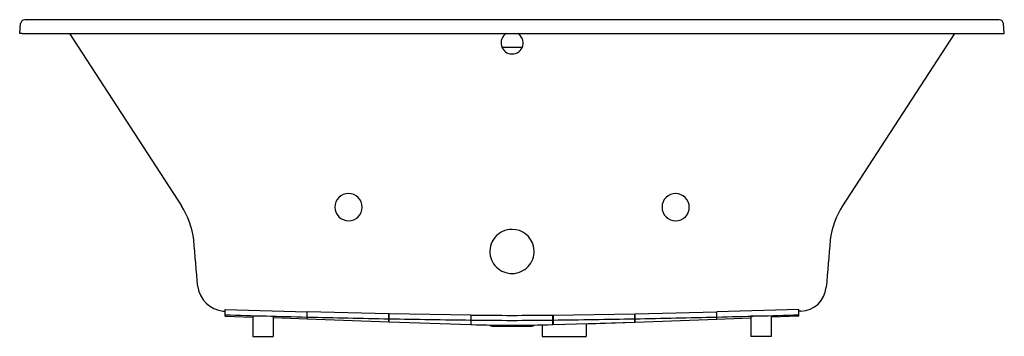
# Model space of a CAD drawing. Units: inches. Extents: x 4031.6 to 4103.8, y 354.3 to 377.5.
import ezdxf

# ---------------------------------------------------------------- set-up
doc = ezdxf.new("R2010")
doc.units = ezdxf.units.IN
doc.header["$LTSCALE"] = 0.64311
doc.header["$MEASUREMENT"] = 0
doc.layers.get('0').update_dxf_attribs({"color": 255, "linetype": 'CONTINUOUS'})
doc.layers.get('Defpoints').update_dxf_attribs({"linetype": 'CONTINUOUS'})
doc.styles.get("Standard").update_dxf_attribs({"font": 'txt', "width": 0.8})

msp = doc.modelspace()

# ---------------------------------------------------------------- linework, layer by layer
for p, q in [((4031.645, 376.536), (4031.708, 377.249)), ((4103.46, 377.536), (4032.02, 377.536)), ((4103.835, 376.536), (4103.773, 377.249)), ((4031.824, 376.52), (4031.645, 376.536)), ((4031.824, 376.52), (4103.656, 376.52)), ((4035.287, 376.52), (4043.5, 363.872)), ((4100.194, 376.52), (4091.98, 363.872)), ((4103.656, 376.52), (4103.835, 376.536)), ((4066.995, 375.532), (4068.501, 375.532)), ((4046.563, 356.131), (4046.71, 356.126)), ((4046.71, 355.756), (4046.71, 356.246)), ((4046.71, 356.246), (4052.71, 356.075)), ((4052.71, 355.546), (4052.71, 356.075)), ((4052.72, 355.545), (4052.72, 356.075)), ((4058.72, 355.93), (4052.72, 356.075)), ((4058.72, 355.331), (4058.72, 355.93)), ((4058.73, 355.331), (4058.73, 355.93)), ((4064.73, 355.841), (4058.73, 355.93)), ((4070.75, 355.841), (4076.75, 355.93)), ((4076.75, 355.331), (4076.75, 355.93)), ((4076.76, 355.93), (4082.76, 356.075)), ((4076.76, 355.331), (4076.76, 355.93)), ((4082.76, 355.545), (4082.76, 356.075)), ((4088.77, 356.246), (4082.77, 356.075)), ((4082.77, 355.546), (4082.77, 356.075)), ((4088.77, 355.756), (4088.77, 356.246)), ((4088.918, 356.131), (4088.77, 356.126)), ((4046.71, 355.756), (4048.74, 355.686)), ((4048.74, 355.801), (4048.74, 354.286)), ((4048.74, 355.801), (4050.24, 355.757)), ((4050.24, 355.757), (4050.24, 354.286)), ((4052.71, 355.546), (4050.24, 355.634)), ((4058.72, 355.331), (4052.72, 355.545)), ((4064.73, 355.122), (4058.73, 355.331)), ((4064.73, 355.841), (4064.73, 355.122)), ((4064.74, 355.153), (4064.74, 355.841)), ((4070.74, 355.153), (4070.74, 355.841)), ((4070.75, 355.841), (4070.75, 355.153)), ((4070.75, 355.153), (4076.75, 355.331)), ((4073.19, 355.207), (4076.75, 355.331)), ((4073.19, 355.225), (4073.19, 354.286)), ((4076.76, 355.331), (4082.76, 355.545)), ((4082.77, 355.546), (4085.24, 355.634)), ((4086.74, 355.801), (4085.24, 355.757)), ((4085.24, 355.757), (4085.24, 354.286)), ((4086.74, 355.801), (4086.74, 354.286)), ((4088.77, 355.756), (4086.74, 355.686)), ((4066.32, 355.036), (4069.16, 355.036)), ((4069.94, 355.132), (4069.94, 354.286)), ((4048.74, 354.286), (4050.24, 354.286)), ((4069.94, 354.286), (4073.19, 354.286)), ((4086.74, 354.286), (4085.24, 354.286))]:
    msp.add_line(p, q)
for centre, radius, start, end in [((4032.046, 377.194), 0.343, 94.27051, 170.72939), ((4103.435, 377.194), 0.343, 9.27061, 85.72949), ((4067.748, 375.83), 0.81, 121.58824, 58.41176), ((4055.746, 363.776), 0.995, 89.73726, 180.05134), ((4055.746, 363.767), 1.005, 0.48118, 89.73726), ((4079.736, 363.771), 0.995, 89.73726, 180.05134), ((4079.735, 363.762), 1.005, 0.48118, 89.73726), ((4038.619, 360.703), 5.82, 6.54328, 33), ((4096.861, 360.703), 5.82, 147, 173.45672), ((4055.748, 363.776), 0.997, 180.05134, 270.15994), ((4055.763, 363.767), 0.988, 269.30038, 0.48118), ((4079.737, 363.771), 0.997, 180.05134, 270.15994), ((4079.752, 363.762), 0.988, 269.30038, 0.48118), ((4067.737, 360.52), 1.619, 89.88432, 191.14519), ((4067.754, 360.531), 1.608, 13.17733, 90.50956), ((2380.676, 213.169), 1670.313, 4.971994, 5.090196), ((5179.946, 263.687), 1093.239, 174.873921, 175.056721), ((4067.737, 360.527), 1.626, 282.61055, 13.17733), ((4067.738, 360.521), 1.62, 191.14519, 282.61055), ((4046.807, 358.244), 2.127, 188.39478, 263.39292), ((4088.85, 358.06), 1.93, 272.00241, 354.98498), ((4076.011, 955.222), 599.736, 267.773355, 267.774311), ((4059.469, 955.222), 599.736, 272.225689, 272.226645), ((4075.843, 1293.393), 937.975, 268.220126, 268.586777), ((4075.843, 1293.393), 937.975, 268.587388, 268.95398), ((4076.011, 955.222), 599.736, 268.347852, 268.348807), ((4075.843, 1293.393), 937.975, 268.954591, 269.32114), ((4076.011, 955.222), 599.736, 268.922182, 268.923138), ((4067.74, 718.879), 363.051, 269.52654, 270.47346), ((4069.896, 754.57), 399.119, 269.25989, 269.69058), ((4065.585, 754.57), 399.119, 270.30942, 270.74011), ((4059.469, 955.222), 599.736, 271.076862, 271.077818), ((4059.637, 1293.393), 937.975, 270.67886, 271.045409), ((4059.469, 955.222), 599.736, 271.651193, 271.652148), ((4059.637, 1293.393), 937.975, 271.04602, 271.412612), ((4059.637, 1293.393), 937.975, 271.413223, 271.779874), ((4068.005, 464.005), 108.901, 268.28221, 269.86085), ((4066.32, 355.406), 0.37, 230.34545, 270), ((4067.476, 464.005), 108.901, 270.13915, 271.71779), ((4069.16, 355.406), 0.37, 270, 309.65455)]:
    msp.add_arc(centre, radius, start, end)

# ---------------------------------------------------------------- texts
at = {"layer": 'Defpoints'}
for tag, p, s in [('MODELNUMBER', (4067.741, 377.541), 'K-1835-JH'), ('TRADENAME', (4067.741, 377.539), 'UNDERSCORE'), ('PRODUCT', (4067.741, 377.537), 'BATH')]:
    msp.add_attdef(tag, p, s, height=0.001, dxfattribs=at)

doc.saveas('drawing.dxf')
